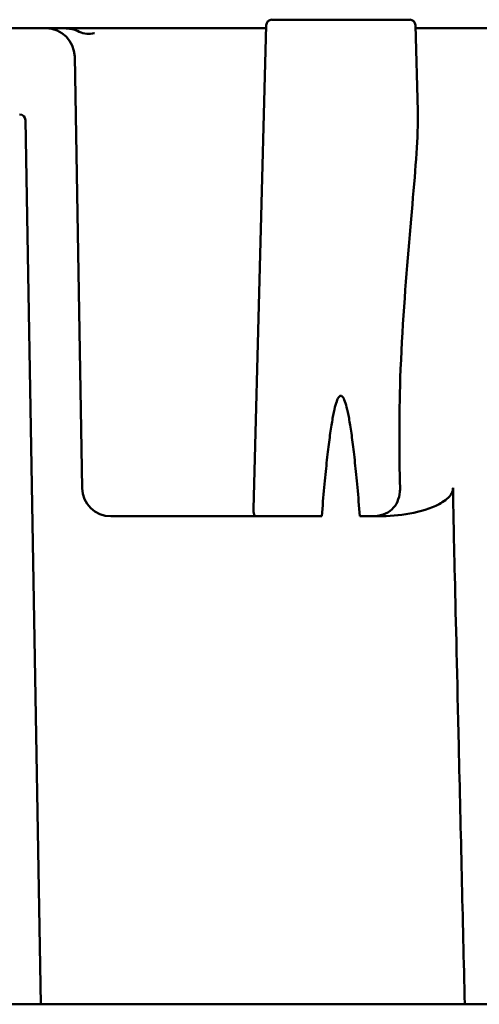
# Model space of a CAD drawing. Units: inches. Extents: x 2 to 211, y 5 to 133.
# Drawn here: x 128 to 128, y 60 to 61 of the extents above; entities that cross this region are included whole.
import ezdxf

# ---------------------------------------------------------------- set-up
doc = ezdxf.new("R2010")
doc.units = ezdxf.units.IN
doc.header["$LTSCALE"] = 12.5
doc.header["$MEASUREMENT"] = 0
doc.layers.add('Visible (ANSI)', color=7, linetype='Continuous', lineweight=50)

msp = doc.modelspace()

# ---------------------------------------------------------------- linework, layer by layer
at = {"layer": 'Visible (ANSI)'}
for p, q in [((128.1252, 61.2556), (128.1078, 60.5921)), ((128.3222, 61.2632), (128.1331, 61.2632)), ((128.3301, 61.2556), (128.3332, 61.1376)), ((127.8229, 61.2514), (127.5109, 61.2514)), ((127.8229, 61.2514), (127.8356, 61.2514)), ((127.8356, 61.2514), (127.8479, 61.2514)), ((127.8479, 61.2514), (128.1251, 61.2514)), ((128.3302, 61.2514), (129.688, 61.2514)), ((127.8726, 60.6208), (127.8623, 61.2127)), ((127.7947, 61.1256), (127.8159, 59.9128)), ((127.912, 60.5821), (128.2014, 60.5821)), ((128.2538, 60.5821), (128.2796, 60.5821)), ((127.679, 59.9128), (127.7962, 59.9128)), ((127.8159, 59.9128), (127.7962, 59.9128)), ((128.3977, 59.9128), (127.8159, 59.9128)), ((128.3977, 59.9128), (128.4557, 59.9128))]:
    msp.add_line(p, q, dxfattribs=at)
for centre, radius, start, end in [((128.1331, 61.2554), 0.00787, 90, 178.5), ((128.3222, 61.2554), 0.00787, 1.5, 90), ((127.8229, 61.212), 0.0394, 1, 90), ((127.912, 60.6215), 0.0394, 181, 270)]:
    msp.add_arc(centre, radius, start, end, dxfattribs=at)
msp.add_ellipse((127.7868, 61.1254), major_axis=(0.00787, 0), ratio=0.999962, start_param=0.017452, end_param=1.570796, dxfattribs=at)
for points, knots in [([(127.8686, 61.2468), (127.8652, 61.2484), (127.8618, 61.2495), (127.8549, 61.251), (127.8515, 61.2514), (127.848, 61.2514), (127.8479, 61.2514), (127.8479, 61.2514)], [-0.07496694, -0.07496694, -0.07496694, -0.07496694, -0.03726118, -0.03726118, 0, 0, 0.00040655, 0.00040655, 0.00040655, 0.00040655]), ([(127.8686, 61.2468), (127.8719, 61.2452), (127.8754, 61.2443), (127.8823, 61.2437), (127.8858, 61.244), (127.8893, 61.2449), (127.8893, 61.2449), (127.8893, 61.2449)], [0, 0, 0, 0, 0.03757683, 0.03757683, 0.07488102, 0.07488102, 0.07518156, 0.07518156, 0.07518156, 0.07518156]), ([(128.3332, 61.1376), (128.3335, 61.1262), (128.3332, 61.1142), (128.331, 61.0646), (128.3263, 61.0165), (128.3167, 60.9032), (128.3116, 60.8389), (128.3073, 60.716), (128.3078, 60.6678), (128.3089, 60.6213)], [2.100001, 2.100001, 2.100001, 2.100001, 2.260087, 2.260087, 2.76813, 2.76813, 3.234852, 3.234852, 3.623095, 3.623095, 3.623095, 3.623095]), ([(128.2694, 60.5821), (128.2756, 60.5821), (128.281, 60.583), (128.2904, 60.5861), (128.2944, 60.5885), (128.301, 60.5946), (128.3035, 60.5982), (128.3071, 60.6064), (128.3082, 60.6109), (128.3088, 60.6174), (128.3089, 60.6194), (128.3089, 60.6213)], [-0.4868235, -0.4868235, -0.4868235, -0.4868235, -0.454992, -0.454992, -0.4236827, -0.4236827, -0.3943206, -0.3943206, -0.364733, -0.364733, -0.3522011, -0.3522011, -0.3522011, -0.3522011]), ([(128.3816, 60.6213), (128.3816, 60.6198), (128.3813, 60.618), (128.3803, 60.6148), (128.3792, 60.6128), (128.3744, 60.6062), (128.3682, 60.6019), (128.3507, 60.5926), (128.3367, 60.5886), (128.3079, 60.5833), (128.2931, 60.5821), (128.2796, 60.5821)], [0.5397809, 0.5397809, 0.5397809, 0.5397809, 0.5513027, 0.5513027, 0.565611, 0.565611, 0.6136638, 0.6136638, 0.71653, 0.71653, 0.8193961, 0.8193961, 0.8193961, 0.8193961]), ([(128.3816, 60.6213), (128.382, 60.5795), (128.3852, 60.4548), (128.3922, 60.149), (128.395, 60.0309), (128.3977, 59.9128)], [0.000001, 0.000001, 0.000001, 0.000001, 0.3184472, 0.3184472, 0.5186897, 0.5186897, 0.5186897, 0.5186897]), ([(128.1078, 60.5921), (128.1078, 60.5907), (128.1078, 60.5893), (128.1081, 60.5854), (128.1087, 60.5835), (128.1105, 60.5823), (128.1112, 60.5821), (128.1121, 60.5821)], [-0.88246503, -0.88246503, -0.88246503, -0.88246503, -0.86771067, -0.86771067, -0.8305456, -0.8305456, -0.81413145, -0.81413145, -0.81413145, -0.81413145])]:
    msp.add_open_spline(points, degree=3, knots=knots, dxfattribs=at)
msp.add_rational_spline([(128.2538, 60.5821), (128.2276, 60.9051), (128.2014, 60.5821)], [1.10429580567, 1.15939504117, 1.10429580567], degree=2, dxfattribs=at)

doc.saveas('drawing.dxf')
